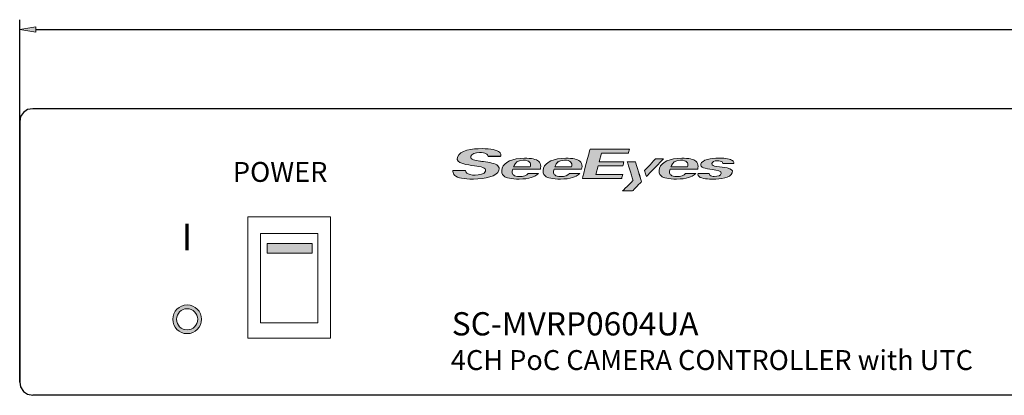
# Model space of a CAD drawing. Units: millimetres. Extents: x 49 to 253, y 103 to 292.
# Drawn here: x 49 to 125, y 103 to 132 of the extents above; entities that cross this region are included whole.
import ezdxf

# ---------------------------------------------------------------- set-up
doc = ezdxf.new("R2010")
doc.units = ezdxf.units.MM
doc.header["$MEASUREMENT"] = 0
doc.layers.add('_U+B808_U+C774_U+C5B4 1', color=7, linetype='Continuous')

# ---------------------------------------------------------------- blocks, each defined once
blk = doc.blocks.new('block 2')
at = {"layer": '_U+B808_U+C774_U+C5B4 1', "color": 7, "lineweight": 5, "true_color": 0xffffff}
blk.add_lwpolyline([(66.248, 107.691), (66.248, 117.046)], dxfattribs=at)
blk = doc.blocks.new('block 3')
at = {"layer": '_U+B808_U+C774_U+C5B4 1', "color": 7, "lineweight": 5, "true_color": 0xffffff}
blk.add_lwpolyline([(72.651, 117.046), (72.651, 107.691)], dxfattribs=at)
blk = doc.blocks.new('block 4')
at = {"layer": '_U+B808_U+C774_U+C5B4 1', "color": 7, "lineweight": 5, "true_color": 0xffffff}
blk.add_lwpolyline([(67.233, 115.769), (71.666, 115.769)], dxfattribs=at)
blk = doc.blocks.new('block 5')
at = {"layer": '_U+B808_U+C774_U+C5B4 1', "color": 7, "lineweight": 5, "true_color": 0xffffff}
blk.add_lwpolyline([(71.666, 108.876), (67.233, 108.876)], dxfattribs=at)
blk = doc.blocks.new('block 6')
at = {"layer": '_U+B808_U+C774_U+C5B4 1', "color": 7, "lineweight": 5, "true_color": 0xffffff}
blk.add_lwpolyline([(72.651, 107.691), (66.248, 107.691)], dxfattribs=at)
blk = doc.blocks.new('block 7')
at = {"layer": '_U+B808_U+C774_U+C5B4 1', "color": 7, "lineweight": 5, "true_color": 0xffffff}
blk.add_lwpolyline([(67.233, 108.876), (67.233, 115.769)], dxfattribs=at)
blk = doc.blocks.new('block 8')
at = {"layer": '_U+B808_U+C774_U+C5B4 1', "color": 7, "lineweight": 5, "true_color": 0xffffff}
blk.add_lwpolyline([(71.666, 115.769), (71.666, 108.876)], dxfattribs=at)
blk = doc.blocks.new('block 9')
at = {"layer": '_U+B808_U+C774_U+C5B4 1', "color": 7, "lineweight": 5, "true_color": 0xffffff}
blk.add_lwpolyline([(66.248, 117.046), (72.651, 117.046)], dxfattribs=at)
blk = doc.blocks.new('block 10')
at = {"layer": '_U+B808_U+C774_U+C5B4 1', "true_color": 0xffffff}
blk.add_hatch(color=7, dxfattribs=at).paths.add_polyline_path([(67.755, 114.992), (67.755, 114.253), (71.221, 114.253), (71.221, 114.992)])
at = {"layer": '_U+B808_U+C774_U+C5B4 1', "lineweight": 0}
blk.add_lwpolyline([(67.755, 114.992), (67.755, 114.253), (71.221, 114.253), (71.221, 114.992), (67.755, 114.992)], dxfattribs=at)
blk = doc.blocks.new('block 11')
at = {"layer": '_U+B808_U+C774_U+C5B4 1', "color": 7, "true_color": 0xffffff, "insert": (81.946, 105.221), "char_height": 1.53779, "attachment_point": 7}
blk.add_mtext('\\fVerdana|b1|i1|c0|p34;\\W1.0003;4CH PoC CAMERA CONTROLLER with UTC', dxfattribs=at)
blk = doc.blocks.new('block 12')
at = {"layer": '_U+B808_U+C774_U+C5B4 1', "color": 7, "true_color": 0xffffff, "insert": (82.014, 107.891), "char_height": 1.79409, "attachment_point": 7}
blk.add_mtext('\\fVerdana|b1|i0|c0|p34;\\W1.0003;SC-MVRP0604UA', dxfattribs=at)
blk = doc.blocks.new('block 13')
at = {"layer": '_U+B808_U+C774_U+C5B4 1', "color": 7, "lineweight": 5, "true_color": 0xffffff}
blk.add_lwpolyline([(72.651, 107.691), (66.248, 107.691)], dxfattribs=at)
blk = doc.blocks.new('block 41')
at = {"layer": '_U+B808_U+C774_U+C5B4 1', "color": 7, "true_color": 0xffffff, "insert": (65.107, 119.748), "char_height": 1.53779, "attachment_point": 7}
blk.add_mtext('\\fVerdana|b1|i0|c0|p34;\\W1.0003;POWER', dxfattribs=at)
blk = doc.blocks.new('block 43')
at = {"layer": '_U+B808_U+C774_U+C5B4 1', "color": 7, "true_color": 0xffffff, "insert": (61.146, 114.466), "char_height": 2.05039, "attachment_point": 7}
blk.add_mtext('\\fH2gtrE|b0|i0|c0|p34;\\W1.0003;I', dxfattribs=at)
blk = doc.blocks.new('block 45')
at = {"layer": '_U+B808_U+C774_U+C5B4 1', "true_color": 0xffffff}
h = blk.add_hatch(color=7, dxfattribs=at)
edge = h.paths.add_edge_path()
edge.add_spline(control_points=[(62.387, 109.139), (62.387, 109.589), (62.021, 109.955), (61.57, 109.955), (61.119, 109.955), (60.753, 109.589), (60.753, 109.139), (60.753, 108.688), (61.119, 108.321), (61.57, 108.321), (62.021, 108.321), (62.387, 108.688), (62.387, 109.139), (62.387, 109.139), (62.387, 109.139), (62.387, 109.139)], knot_values=[0, 0, 0, 0, 1, 1, 1, 2, 2, 2, 3, 3, 3, 4, 4, 4, 5, 5, 5, 5], degree=3, periodic=1)
edge = h.paths.add_edge_path()
edge.add_spline(control_points=[(62.68, 109.139), (62.68, 109.751), (62.183, 110.248), (61.57, 110.248), (60.957, 110.248), (60.46, 109.751), (60.46, 109.139), (60.46, 108.526), (60.957, 108.029), (61.57, 108.029), (62.183, 108.029), (62.68, 108.526), (62.68, 109.139), (62.68, 109.139), (62.68, 109.139), (62.68, 109.139)], knot_values=[0, 0, 0, 0, 1, 1, 1, 2, 2, 2, 3, 3, 3, 4, 4, 4, 5, 5, 5, 5], degree=3, periodic=1)
at = {"layer": '_U+B808_U+C774_U+C5B4 1', "lineweight": 0}
for points in [[(62.68, 109.139), (62.68, 109.751), (62.183, 110.248), (61.57, 110.248), (60.957, 110.248), (60.46, 109.751), (60.46, 109.139), (60.46, 108.526), (60.957, 108.029), (61.57, 108.029), (62.183, 108.029), (62.68, 108.526), (62.68, 109.139), (62.68, 109.139), (62.68, 109.139), (62.68, 109.139)], [(62.387, 109.139), (62.387, 109.589), (62.021, 109.955), (61.57, 109.955), (61.119, 109.955), (60.753, 109.589), (60.753, 109.139), (60.753, 108.688), (61.119, 108.321), (61.57, 108.321), (62.021, 108.321), (62.387, 108.688), (62.387, 109.139), (62.387, 109.139), (62.387, 109.139), (62.387, 109.139)]]:
    blk.add_open_spline(points, degree=3, knots=[0, 0, 0, 0, 1, 1, 1, 2, 2, 2, 3, 3, 3, 4, 4, 4, 5, 5, 5, 5], dxfattribs=at)
blk = doc.blocks.new('block 46')
at = {"layer": '_U+B808_U+C774_U+C5B4 1', "color": 7, "lineweight": 5, "true_color": 0xffffff}
blk.add_open_spline([(62.387, 109.139), (62.387, 109.589), (62.021, 109.955), (61.57, 109.955), (61.119, 109.955), (60.753, 109.589), (60.753, 109.139), (60.753, 108.688), (61.119, 108.322), (61.57, 108.322), (62.021, 108.322), (62.387, 108.688), (62.387, 109.139), (62.387, 109.139), (62.387, 109.139), (62.387, 109.139)], degree=3, knots=[0, 0, 0, 0, 1, 1, 1, 2, 2, 2, 3, 3, 3, 4, 4, 4, 5, 5, 5, 5], dxfattribs=at)
blk = doc.blocks.new('block 47')
at = {"layer": '_U+B808_U+C774_U+C5B4 1', "color": 7, "lineweight": 5, "true_color": 0xffffff}
blk.add_open_spline([(62.68, 109.139), (62.68, 109.751), (62.183, 110.248), (61.57, 110.248), (60.957, 110.248), (60.46, 109.751), (60.46, 109.139), (60.46, 108.525), (60.957, 108.029), (61.57, 108.029), (62.183, 108.029), (62.68, 108.525), (62.68, 109.139), (62.68, 109.139), (62.68, 109.139), (62.68, 109.139)], degree=3, knots=[0, 0, 0, 0, 1, 1, 1, 2, 2, 2, 3, 3, 3, 4, 4, 4, 5, 5, 5, 5], dxfattribs=at)
blk = doc.blocks.new('block 44')
at = {"layer": '_U+B808_U+C774_U+C5B4 1'}
for name in ['block 45', 'block 47', 'block 46']:
    blk.add_blockref(name, (0, 0), dxfattribs=at)
blk = doc.blocks.new('block 42')
at = {"layer": '_U+B808_U+C774_U+C5B4 1'}
for name in ['block 43', 'block 44']:
    blk.add_blockref(name, (0, 0), dxfattribs=at)
blk = doc.blocks.new('block 48')
at = {"layer": '_U+B808_U+C774_U+C5B4 1', "true_color": 0xffffff}
h = blk.add_hatch(color=7, dxfattribs=at)
edge = h.paths.add_edge_path()
edge.add_spline(control_points=[(103.285, 120.822), (103.285, 120.822), (102.686, 120.912), (102.686, 120.912), (102.374, 120.953), (102.203, 120.976), (102.128, 121.053), (102.128, 121.053), (102.099, 121.157), (102.099, 121.157), (102.134, 121.292), (102.295, 121.376), (102.519, 121.376), (102.694, 121.376), (102.818, 121.348), (102.897, 121.288), (102.935, 121.26), (102.947, 121.218), (102.955, 121.175), (102.955, 121.175), (103.807, 121.175), (103.807, 121.175), (103.805, 121.261), (103.771, 121.332), (103.701, 121.388), (103.541, 121.516), (103.2, 121.579), (102.658, 121.579), (102.037, 121.579), (101.342, 121.457), (101.252, 121.117), (101.183, 120.858), (101.577, 120.78), (102.141, 120.697), (102.52, 120.642), (102.879, 120.59), (102.825, 120.387), (102.789, 120.246), (102.595, 120.166), (102.291, 120.166), (102.162, 120.166), (102.04, 120.204), (101.957, 120.271), (101.914, 120.307), (101.899, 120.35), (101.891, 120.394), (101.891, 120.394), (101.039, 120.394), (101.039, 120.394), (101.038, 120.379), (101.032, 120.363), (101.032, 120.35), (101.032, 120.271), (101.062, 120.207), (101.121, 120.156), (101.319, 119.983), (101.843, 119.963), (102.218, 119.963), (102.716, 119.963), (103.567, 120.026), (103.68, 120.455), (103.733, 120.656), (103.622, 120.759), (103.285, 120.822)], knot_values=[0, 0, 0, 0, 1, 1, 1, 2, 2, 2, 3, 3, 3, 4, 4, 4, 5, 5, 5, 6, 6, 6, 7, 7, 7, 8, 8, 8, 9, 9, 9, 10, 10, 10, 11, 11, 11, 12, 12, 12, 13, 13, 13, 14, 14, 14, 15, 15, 15, 16, 16, 16, 17, 17, 17, 18, 18, 18, 19, 19, 19, 20, 20, 20, 21, 21, 21, 21], degree=3, periodic=1)
at = {"layer": '_U+B808_U+C774_U+C5B4 1', "lineweight": 0}
blk.add_open_spline([(103.285, 120.822), (103.285, 120.822), (102.686, 120.912), (102.686, 120.912), (102.374, 120.953), (102.203, 120.976), (102.128, 121.053), (102.128, 121.053), (102.099, 121.157), (102.099, 121.157), (102.134, 121.292), (102.295, 121.376), (102.519, 121.376), (102.694, 121.376), (102.818, 121.348), (102.897, 121.288), (102.935, 121.26), (102.947, 121.218), (102.955, 121.175), (102.955, 121.175), (103.807, 121.175), (103.807, 121.175), (103.805, 121.261), (103.771, 121.332), (103.701, 121.388), (103.541, 121.516), (103.2, 121.579), (102.658, 121.579), (102.037, 121.579), (101.342, 121.457), (101.252, 121.117), (101.183, 120.858), (101.577, 120.78), (102.141, 120.697), (102.52, 120.642), (102.879, 120.59), (102.825, 120.387), (102.789, 120.246), (102.595, 120.166), (102.291, 120.166), (102.162, 120.166), (102.04, 120.204), (101.957, 120.271), (101.914, 120.307), (101.899, 120.35), (101.891, 120.394), (101.891, 120.394), (101.039, 120.394), (101.039, 120.394), (101.038, 120.379), (101.032, 120.363), (101.032, 120.35), (101.032, 120.271), (101.062, 120.207), (101.121, 120.156), (101.319, 119.983), (101.843, 119.963), (102.218, 119.963), (102.716, 119.963), (103.567, 120.026), (103.68, 120.455), (103.733, 120.656), (103.622, 120.759), (103.285, 120.822)], degree=3, knots=[0, 0, 0, 0, 1, 1, 1, 2, 2, 2, 3, 3, 3, 4, 4, 4, 5, 5, 5, 6, 6, 6, 7, 7, 7, 8, 8, 8, 9, 9, 9, 10, 10, 10, 11, 11, 11, 12, 12, 12, 13, 13, 13, 14, 14, 14, 15, 15, 15, 16, 16, 16, 17, 17, 17, 18, 18, 18, 19, 19, 19, 20, 20, 20, 21, 21, 21, 21], dxfattribs=at)
blk = doc.blocks.new('block 49')
at = {"layer": '_U+B808_U+C774_U+C5B4 1', "true_color": 0xffffff}
h = blk.add_hatch(color=7, dxfattribs=at)
edge = h.paths.add_edge_path()
edge.add_spline(control_points=[(97.051, 120.158), (97.275, 120.392), (98.18, 121.332), (98.369, 121.529), (98.369, 121.529), (97.759, 121.529), (97.759, 121.529), (97.698, 121.463), (96.956, 120.677), (96.906, 120.623), (96.92, 120.579), (96.994, 120.342), (97.051, 120.158)], knot_values=[0, 0, 0, 0, 1, 1, 1, 2, 2, 2, 3, 3, 3, 4, 4, 4, 4], degree=3, periodic=1)
at = {"layer": '_U+B808_U+C774_U+C5B4 1', "lineweight": 0}
blk.add_open_spline([(97.051, 120.158), (97.275, 120.392), (98.18, 121.332), (98.369, 121.529), (98.369, 121.529), (97.759, 121.529), (97.759, 121.529), (97.698, 121.463), (96.956, 120.677), (96.906, 120.623), (96.92, 120.579), (96.994, 120.342), (97.051, 120.158)], degree=3, knots=[0, 0, 0, 0, 1, 1, 1, 2, 2, 2, 3, 3, 3, 4, 4, 4, 4], dxfattribs=at)
blk = doc.blocks.new('block 50')
at = {"layer": '_U+B808_U+C774_U+C5B4 1', "true_color": 0xffffff}
h = blk.add_hatch(color=7, dxfattribs=at)
edge = h.paths.add_edge_path()
edge.add_spline(control_points=[(85.583, 120.986), (85.391, 121.187), (84.896, 121.252), (84.46, 121.309), (84.46, 121.309), (84.188, 121.346), (84.187, 121.346), (83.859, 121.397), (83.409, 121.467), (83.477, 121.723), (83.524, 121.904), (83.861, 122.011), (84.159, 122.011), (84.387, 122.011), (84.559, 121.979), (84.665, 121.918), (84.735, 121.881), (84.804, 121.815), (84.814, 121.721), (84.814, 121.721), (85.786, 121.721), (85.786, 121.721), (85.794, 121.752), (85.806, 121.786), (85.806, 121.814), (85.806, 121.898), (85.773, 121.97), (85.707, 122.032), (85.513, 122.215), (85.035, 122.315), (84.36, 122.315), (83.59, 122.315), (82.633, 122.2), (82.443, 121.653), (82.381, 121.417), (82.526, 121.245), (82.862, 121.156), (83.171, 121.074), (83.483, 121.031), (83.758, 120.993), (84.262, 120.924), (84.697, 120.864), (84.621, 120.574), (84.561, 120.35), (84.098, 120.266), (83.82, 120.266), (83.515, 120.266), (83.288, 120.324), (83.166, 120.433), (83.106, 120.485), (83.081, 120.549), (83.076, 120.618), (83.076, 120.618), (82.108, 120.618), (82.108, 120.618), (82.106, 120.595), (82.1, 120.571), (82.1, 120.549), (82.1, 120.425), (82.147, 120.324), (82.245, 120.242), (82.463, 120.056), (82.948, 119.963), (83.685, 119.963), (84.576, 119.963), (85.53, 120.174), (85.654, 120.645), (85.691, 120.786), (85.668, 120.897), (85.583, 120.986)], knot_values=[0, 0, 0, 0, 1, 1, 1, 2, 2, 2, 3, 3, 3, 4, 4, 4, 5, 5, 5, 6, 6, 6, 7, 7, 7, 8, 8, 8, 9, 9, 9, 10, 10, 10, 11, 11, 11, 12, 12, 12, 13, 13, 13, 14, 14, 14, 15, 15, 15, 16, 16, 16, 17, 17, 17, 18, 18, 18, 19, 19, 19, 20, 20, 20, 21, 21, 21, 22, 22, 22, 23, 23, 23, 23], degree=3, periodic=1)
at = {"layer": '_U+B808_U+C774_U+C5B4 1', "lineweight": 0}
blk.add_open_spline([(85.583, 120.986), (85.391, 121.187), (84.896, 121.252), (84.46, 121.309), (84.46, 121.309), (84.188, 121.346), (84.187, 121.346), (83.859, 121.397), (83.409, 121.467), (83.477, 121.723), (83.524, 121.904), (83.861, 122.011), (84.159, 122.011), (84.387, 122.011), (84.559, 121.979), (84.665, 121.918), (84.735, 121.881), (84.804, 121.815), (84.814, 121.721), (84.814, 121.721), (85.786, 121.721), (85.786, 121.721), (85.794, 121.752), (85.806, 121.786), (85.806, 121.814), (85.806, 121.898), (85.773, 121.97), (85.707, 122.032), (85.513, 122.215), (85.035, 122.315), (84.36, 122.315), (83.59, 122.315), (82.633, 122.2), (82.443, 121.653), (82.381, 121.417), (82.526, 121.245), (82.862, 121.156), (83.171, 121.074), (83.483, 121.031), (83.758, 120.993), (84.262, 120.924), (84.697, 120.864), (84.621, 120.574), (84.561, 120.35), (84.098, 120.266), (83.82, 120.266), (83.515, 120.266), (83.288, 120.324), (83.166, 120.433), (83.106, 120.485), (83.081, 120.549), (83.076, 120.618), (83.076, 120.618), (82.108, 120.618), (82.108, 120.618), (82.106, 120.595), (82.1, 120.571), (82.1, 120.549), (82.1, 120.425), (82.147, 120.324), (82.245, 120.242), (82.463, 120.056), (82.948, 119.963), (83.685, 119.963), (84.576, 119.963), (85.53, 120.174), (85.654, 120.645), (85.691, 120.786), (85.668, 120.897), (85.583, 120.986)], degree=3, knots=[0, 0, 0, 0, 1, 1, 1, 2, 2, 2, 3, 3, 3, 4, 4, 4, 5, 5, 5, 6, 6, 6, 7, 7, 7, 8, 8, 8, 9, 9, 9, 10, 10, 10, 11, 11, 11, 12, 12, 12, 13, 13, 13, 14, 14, 14, 15, 15, 15, 16, 16, 16, 17, 17, 17, 18, 18, 18, 19, 19, 19, 20, 20, 20, 21, 21, 21, 22, 22, 22, 23, 23, 23, 23], dxfattribs=at)
blk = doc.blocks.new('block 51')
at = {"layer": '_U+B808_U+C774_U+C5B4 1', "true_color": 0xffffff}
h = blk.add_hatch(color=7, dxfattribs=at)
edge = h.paths.add_edge_path()
edge.add_spline(control_points=[(86.822, 121.009), (86.901, 121.196), (87.053, 121.413), (87.538, 121.425), (87.794, 121.435), (87.931, 121.354), (88.002, 121.284), (88.091, 121.195), (88.122, 121.084), (88.092, 120.97), (88.092, 120.97), (88.074, 120.903), (88.074, 120.903), (88.074, 120.903), (86.778, 120.903), (86.778, 120.903), (86.778, 120.903), (86.822, 121.009), (86.822, 121.009)], knot_values=[0, 0, 0, 0, 1, 1, 1, 2, 2, 2, 3, 3, 3, 4, 4, 4, 5, 5, 5, 6, 6, 6, 6], degree=3, periodic=1)
edge = h.paths.add_edge_path()
edge.add_spline(control_points=[(88.705, 120.397), (88.705, 120.397), (87.909, 120.397), (87.909, 120.397), (87.791, 120.243), (87.557, 120.156), (87.229, 120.156), (87.023, 120.156), (86.872, 120.197), (86.78, 120.279), (86.714, 120.336), (86.681, 120.411), (86.681, 120.505), (86.681, 120.552), (86.689, 120.604), (86.706, 120.661), (86.706, 120.661), (86.725, 120.726), (86.725, 120.726), (86.725, 120.726), (88.669, 120.726), (88.856, 120.726), (88.872, 120.801), (88.887, 120.875), (88.887, 120.939), (88.887, 121.109), (88.832, 121.239), (88.72, 121.336), (88.531, 121.499), (88.174, 121.579), (87.628, 121.579), (86.724, 121.579), (86.036, 121.27), (85.915, 120.813), (85.842, 120.533), (85.879, 120.334), (86.03, 120.204), (86.218, 120.042), (86.608, 119.963), (87.224, 119.963), (87.592, 119.963), (87.906, 120.004), (88.159, 120.087), (88.317, 120.134), (88.565, 120.236), (88.705, 120.397)], knot_values=[0, 0, 0, 0, 1, 1, 1, 2, 2, 2, 3, 3, 3, 4, 4, 4, 5, 5, 5, 6, 6, 6, 7, 7, 7, 8, 8, 8, 9, 9, 9, 10, 10, 10, 11, 11, 11, 12, 12, 12, 13, 13, 13, 14, 14, 14, 15, 15, 15, 15], degree=3, periodic=1)
at = {"layer": '_U+B808_U+C774_U+C5B4 1', "lineweight": 0}
for points, knots in [([(88.705, 120.397), (88.705, 120.397), (87.909, 120.397), (87.909, 120.397), (87.791, 120.243), (87.557, 120.156), (87.229, 120.156), (87.023, 120.156), (86.872, 120.197), (86.78, 120.279), (86.714, 120.336), (86.681, 120.411), (86.681, 120.505), (86.681, 120.552), (86.689, 120.604), (86.706, 120.661), (86.706, 120.661), (86.725, 120.726), (86.725, 120.726), (86.725, 120.726), (88.669, 120.726), (88.856, 120.726), (88.872, 120.801), (88.887, 120.875), (88.887, 120.939), (88.887, 121.109), (88.832, 121.239), (88.72, 121.336), (88.531, 121.499), (88.174, 121.579), (87.628, 121.579), (86.724, 121.579), (86.036, 121.27), (85.915, 120.813), (85.842, 120.533), (85.879, 120.334), (86.03, 120.204), (86.218, 120.042), (86.608, 119.963), (87.224, 119.963), (87.592, 119.963), (87.906, 120.004), (88.159, 120.087), (88.317, 120.134), (88.565, 120.236), (88.705, 120.397)], [0, 0, 0, 0, 1, 1, 1, 2, 2, 2, 3, 3, 3, 4, 4, 4, 5, 5, 5, 6, 6, 6, 7, 7, 7, 8, 8, 8, 9, 9, 9, 10, 10, 10, 11, 11, 11, 12, 12, 12, 13, 13, 13, 14, 14, 14, 15, 15, 15, 15]), ([(86.822, 121.009), (86.901, 121.196), (87.053, 121.413), (87.538, 121.425), (87.794, 121.435), (87.931, 121.354), (88.002, 121.284), (88.091, 121.195), (88.122, 121.084), (88.092, 120.97), (88.092, 120.97), (88.074, 120.903), (88.074, 120.903), (88.074, 120.903), (86.778, 120.903), (86.778, 120.903), (86.778, 120.903), (86.822, 121.009), (86.822, 121.009)], [0, 0, 0, 0, 1, 1, 1, 2, 2, 2, 3, 3, 3, 4, 4, 4, 5, 5, 5, 6, 6, 6, 6])]:
    blk.add_open_spline(points, degree=3, knots=knots, dxfattribs=at)
blk = doc.blocks.new('block 52')
at = {"layer": '_U+B808_U+C774_U+C5B4 1', "true_color": 0xffffff}
h = blk.add_hatch(color=7, dxfattribs=at)
edge = h.paths.add_edge_path()
edge.add_spline(control_points=[(90.013, 121.009), (90.092, 121.196), (90.245, 121.413), (90.729, 121.425), (90.929, 121.433), (91.094, 121.383), (91.193, 121.284), (91.282, 121.196), (91.313, 121.084), (91.283, 120.97), (91.283, 120.97), (91.266, 120.903), (91.266, 120.903), (91.266, 120.903), (89.969, 120.903), (89.969, 120.903), (89.969, 120.903), (90.013, 121.009), (90.013, 121.009)], knot_values=[0, 0, 0, 0, 1, 1, 1, 2, 2, 2, 3, 3, 3, 4, 4, 4, 5, 5, 5, 6, 6, 6, 6], degree=3, periodic=1)
edge = h.paths.add_edge_path()
edge.add_spline(control_points=[(91.896, 120.397), (91.896, 120.397), (91.1, 120.397), (91.1, 120.397), (90.982, 120.243), (90.748, 120.156), (90.42, 120.156), (90.214, 120.156), (90.063, 120.197), (89.971, 120.279), (89.905, 120.336), (89.873, 120.412), (89.873, 120.505), (89.873, 120.552), (89.881, 120.604), (89.897, 120.66), (89.897, 120.66), (89.916, 120.726), (89.916, 120.726), (89.916, 120.726), (91.861, 120.726), (92.047, 120.726), (92.063, 120.801), (92.079, 120.875), (92.079, 120.939), (92.079, 121.109), (92.023, 121.239), (91.911, 121.336), (91.723, 121.499), (91.365, 121.579), (90.82, 121.579), (89.916, 121.579), (89.228, 121.27), (89.107, 120.813), (89.033, 120.533), (89.071, 120.334), (89.22, 120.204), (89.408, 120.042), (89.799, 119.963), (90.416, 119.963), (90.784, 119.963), (91.098, 120.004), (91.35, 120.087), (91.508, 120.134), (91.757, 120.236), (91.896, 120.397)], knot_values=[0, 0, 0, 0, 1, 1, 1, 2, 2, 2, 3, 3, 3, 4, 4, 4, 5, 5, 5, 6, 6, 6, 7, 7, 7, 8, 8, 8, 9, 9, 9, 10, 10, 10, 11, 11, 11, 12, 12, 12, 13, 13, 13, 14, 14, 14, 15, 15, 15, 15], degree=3, periodic=1)
at = {"layer": '_U+B808_U+C774_U+C5B4 1', "lineweight": 0}
for points, knots in [([(91.896, 120.397), (91.896, 120.397), (91.1, 120.397), (91.1, 120.397), (90.982, 120.243), (90.748, 120.156), (90.42, 120.156), (90.214, 120.156), (90.063, 120.197), (89.971, 120.279), (89.905, 120.336), (89.873, 120.412), (89.873, 120.505), (89.873, 120.552), (89.881, 120.604), (89.897, 120.66), (89.897, 120.66), (89.916, 120.726), (89.916, 120.726), (89.916, 120.726), (91.861, 120.726), (92.047, 120.726), (92.063, 120.801), (92.079, 120.875), (92.079, 120.939), (92.079, 121.109), (92.023, 121.239), (91.911, 121.336), (91.723, 121.499), (91.365, 121.579), (90.82, 121.579), (89.916, 121.579), (89.228, 121.27), (89.107, 120.813), (89.033, 120.533), (89.071, 120.334), (89.22, 120.204), (89.408, 120.042), (89.799, 119.963), (90.416, 119.963), (90.784, 119.963), (91.098, 120.004), (91.35, 120.087), (91.508, 120.134), (91.757, 120.236), (91.896, 120.397)], [0, 0, 0, 0, 1, 1, 1, 2, 2, 2, 3, 3, 3, 4, 4, 4, 5, 5, 5, 6, 6, 6, 7, 7, 7, 8, 8, 8, 9, 9, 9, 10, 10, 10, 11, 11, 11, 12, 12, 12, 13, 13, 13, 14, 14, 14, 15, 15, 15, 15]), ([(90.013, 121.009), (90.092, 121.196), (90.245, 121.413), (90.729, 121.425), (90.929, 121.433), (91.094, 121.383), (91.193, 121.284), (91.282, 121.196), (91.313, 121.084), (91.283, 120.97), (91.283, 120.97), (91.266, 120.903), (91.266, 120.903), (91.266, 120.903), (89.969, 120.903), (89.969, 120.903), (89.969, 120.903), (90.013, 121.009), (90.013, 121.009)], [0, 0, 0, 0, 1, 1, 1, 2, 2, 2, 3, 3, 3, 4, 4, 4, 5, 5, 5, 6, 6, 6, 6])]:
    blk.add_open_spline(points, degree=3, knots=knots, dxfattribs=at)
blk = doc.blocks.new('block 53')
at = {"layer": '_U+B808_U+C774_U+C5B4 1', "true_color": 0xffffff}
h = blk.add_hatch(color=7, dxfattribs=at)
edge = h.paths.add_edge_path()
edge.add_spline(control_points=[(92.101, 120.013), (92.101, 120.013), (95.139, 120.013), (95.139, 120.013), (95.158, 120.087), (95.192, 120.216), (95.219, 120.317), (94.977, 120.317), (93.137, 120.317), (93.137, 120.317), (93.137, 120.317), (93.316, 120.993), (93.316, 120.993), (93.316, 120.993), (95.058, 120.993), (95.231, 120.993), (95.25, 121.068), (95.284, 121.197), (95.311, 121.297), (95.072, 121.297), (93.396, 121.297), (93.396, 121.297), (93.396, 121.297), (93.571, 121.961), (93.571, 121.961), (93.571, 121.961), (95.478, 121.961), (95.652, 121.961), (95.672, 122.036), (95.706, 122.164), (95.732, 122.265), (95.732, 122.265), (92.695, 122.265), (92.695, 122.265), (92.663, 122.143), (92.148, 120.188), (92.101, 120.013)], knot_values=[0, 0, 0, 0, 1, 1, 1, 2, 2, 2, 3, 3, 3, 4, 4, 4, 5, 5, 5, 6, 6, 6, 7, 7, 7, 8, 8, 8, 9, 9, 9, 10, 10, 10, 11, 11, 11, 12, 12, 12, 12], degree=3, periodic=1)
at = {"layer": '_U+B808_U+C774_U+C5B4 1', "lineweight": 0}
blk.add_open_spline([(92.101, 120.013), (92.101, 120.013), (95.139, 120.013), (95.139, 120.013), (95.158, 120.087), (95.192, 120.216), (95.219, 120.317), (94.977, 120.317), (93.137, 120.317), (93.137, 120.317), (93.137, 120.317), (93.316, 120.993), (93.316, 120.993), (93.316, 120.993), (95.058, 120.993), (95.231, 120.993), (95.25, 121.068), (95.284, 121.197), (95.311, 121.297), (95.072, 121.297), (93.396, 121.297), (93.396, 121.297), (93.396, 121.297), (93.571, 121.961), (93.571, 121.961), (93.571, 121.961), (95.478, 121.961), (95.652, 121.961), (95.672, 122.036), (95.706, 122.164), (95.732, 122.265), (95.732, 122.265), (92.695, 122.265), (92.695, 122.265), (92.663, 122.143), (92.148, 120.188), (92.101, 120.013)], degree=3, knots=[0, 0, 0, 0, 1, 1, 1, 2, 2, 2, 3, 3, 3, 4, 4, 4, 5, 5, 5, 6, 6, 6, 7, 7, 7, 8, 8, 8, 9, 9, 9, 10, 10, 10, 11, 11, 11, 12, 12, 12, 12], dxfattribs=at)
blk = doc.blocks.new('block 54')
at = {"layer": '_U+B808_U+C774_U+C5B4 1', "true_color": 0xffffff}
h = blk.add_hatch(color=7, dxfattribs=at)
edge = h.paths.add_edge_path()
edge.add_spline(control_points=[(96.203, 121.297), (96.203, 121.297), (95.569, 121.297), (95.569, 121.297), (95.623, 121.123), (96.013, 119.862), (96.013, 119.862), (96.013, 119.862), (95.401, 119.238), (95.214, 119.047), (95.214, 119.047), (95.973, 119.047), (95.973, 119.047), (96.034, 119.109), (96.626, 119.718), (96.677, 119.77), (96.657, 119.836), (96.239, 121.182), (96.203, 121.297)], knot_values=[0, 0, 0, 0, 1, 1, 1, 2, 2, 2, 3, 3, 3, 4, 4, 4, 5, 5, 5, 6, 6, 6, 6], degree=3, periodic=1)
at = {"layer": '_U+B808_U+C774_U+C5B4 1', "lineweight": 0}
blk.add_open_spline([(96.203, 121.297), (96.203, 121.297), (95.569, 121.297), (95.569, 121.297), (95.623, 121.123), (96.013, 119.862), (96.013, 119.862), (96.013, 119.862), (95.401, 119.238), (95.214, 119.047), (95.214, 119.047), (95.973, 119.047), (95.973, 119.047), (96.034, 119.109), (96.626, 119.718), (96.677, 119.77), (96.657, 119.836), (96.239, 121.182), (96.203, 121.297)], degree=3, knots=[0, 0, 0, 0, 1, 1, 1, 2, 2, 2, 3, 3, 3, 4, 4, 4, 5, 5, 5, 6, 6, 6, 6], dxfattribs=at)
blk = doc.blocks.new('block 55')
at = {"layer": '_U+B808_U+C774_U+C5B4 1', "true_color": 0xffffff}
h = blk.add_hatch(color=7, dxfattribs=at)
edge = h.paths.add_edge_path()
edge.add_spline(control_points=[(98.976, 121.009), (99.055, 121.196), (99.207, 121.413), (99.691, 121.425), (99.947, 121.435), (100.084, 121.354), (100.156, 121.284), (100.243, 121.195), (100.275, 121.084), (100.245, 120.969), (100.245, 120.969), (100.227, 120.903), (100.227, 120.903), (100.227, 120.903), (98.931, 120.903), (98.931, 120.903), (98.931, 120.903), (98.976, 121.009), (98.976, 121.009)], knot_values=[0, 0, 0, 0, 1, 1, 1, 2, 2, 2, 3, 3, 3, 4, 4, 4, 5, 5, 5, 6, 6, 6, 6], degree=3, periodic=1)
edge = h.paths.add_edge_path()
edge.add_spline(control_points=[(100.858, 120.397), (100.858, 120.397), (100.063, 120.397), (100.063, 120.397), (99.944, 120.243), (99.71, 120.156), (99.382, 120.156), (99.176, 120.156), (99.025, 120.197), (98.933, 120.279), (98.868, 120.336), (98.834, 120.411), (98.834, 120.505), (98.834, 120.552), (98.843, 120.604), (98.86, 120.661), (98.86, 120.661), (98.878, 120.726), (98.878, 120.726), (98.878, 120.726), (100.822, 120.726), (101.009, 120.726), (101.025, 120.801), (101.04, 120.875), (101.04, 120.939), (101.04, 121.109), (100.985, 121.239), (100.873, 121.336), (100.684, 121.499), (100.327, 121.579), (99.781, 121.579), (98.878, 121.579), (98.19, 121.27), (98.069, 120.813), (97.995, 120.533), (98.032, 120.334), (98.183, 120.204), (98.371, 120.042), (98.761, 119.963), (99.377, 119.963), (99.746, 119.963), (100.059, 120.004), (100.312, 120.087), (100.471, 120.134), (100.719, 120.236), (100.858, 120.397)], knot_values=[0, 0, 0, 0, 1, 1, 1, 2, 2, 2, 3, 3, 3, 4, 4, 4, 5, 5, 5, 6, 6, 6, 7, 7, 7, 8, 8, 8, 9, 9, 9, 10, 10, 10, 11, 11, 11, 12, 12, 12, 13, 13, 13, 14, 14, 14, 15, 15, 15, 15], degree=3, periodic=1)
at = {"layer": '_U+B808_U+C774_U+C5B4 1', "lineweight": 0}
for points, knots in [([(100.858, 120.397), (100.858, 120.397), (100.063, 120.397), (100.063, 120.397), (99.944, 120.243), (99.71, 120.156), (99.382, 120.156), (99.176, 120.156), (99.025, 120.197), (98.933, 120.279), (98.868, 120.336), (98.834, 120.411), (98.834, 120.505), (98.834, 120.552), (98.843, 120.604), (98.86, 120.661), (98.86, 120.661), (98.878, 120.726), (98.878, 120.726), (98.878, 120.726), (100.822, 120.726), (101.009, 120.726), (101.025, 120.801), (101.04, 120.875), (101.04, 120.939), (101.04, 121.109), (100.985, 121.239), (100.873, 121.336), (100.684, 121.499), (100.327, 121.579), (99.781, 121.579), (98.878, 121.579), (98.19, 121.27), (98.069, 120.813), (97.995, 120.533), (98.032, 120.334), (98.183, 120.204), (98.371, 120.042), (98.761, 119.963), (99.377, 119.963), (99.746, 119.963), (100.059, 120.004), (100.312, 120.087), (100.471, 120.134), (100.719, 120.236), (100.858, 120.397)], [0, 0, 0, 0, 1, 1, 1, 2, 2, 2, 3, 3, 3, 4, 4, 4, 5, 5, 5, 6, 6, 6, 7, 7, 7, 8, 8, 8, 9, 9, 9, 10, 10, 10, 11, 11, 11, 12, 12, 12, 13, 13, 13, 14, 14, 14, 15, 15, 15, 15]), ([(98.976, 121.009), (99.055, 121.196), (99.207, 121.413), (99.691, 121.425), (99.947, 121.435), (100.084, 121.354), (100.156, 121.284), (100.243, 121.195), (100.275, 121.084), (100.245, 120.969), (100.245, 120.969), (100.227, 120.903), (100.227, 120.903), (100.227, 120.903), (98.931, 120.903), (98.931, 120.903), (98.931, 120.903), (98.976, 121.009), (98.976, 121.009)], [0, 0, 0, 0, 1, 1, 1, 2, 2, 2, 3, 3, 3, 4, 4, 4, 5, 5, 5, 6, 6, 6, 6])]:
    blk.add_open_spline(points, degree=3, knots=knots, dxfattribs=at)
blk = doc.blocks.new('block 56')
at = {"layer": '_U+B808_U+C774_U+C5B4 1', "lineweight": 0}
blk.add_open_spline([(97.051, 120.158), (97.275, 120.392), (98.18, 121.331), (98.369, 121.529), (98.369, 121.529), (97.76, 121.529), (97.76, 121.529), (97.698, 121.463), (96.957, 120.677), (96.907, 120.623), (96.92, 120.579), (96.994, 120.342), (97.051, 120.158)], degree=3, knots=[0, 0, 0, 0, 1, 1, 1, 2, 2, 2, 3, 3, 3, 4, 4, 4, 4], dxfattribs=at)
blk = doc.blocks.new('block 57')
at = {"layer": '_U+B808_U+C774_U+C5B4 1', "lineweight": 0}
blk.add_open_spline([(85.583, 120.986), (85.391, 121.187), (84.896, 121.252), (84.46, 121.309), (84.46, 121.309), (84.188, 121.346), (84.187, 121.346), (83.859, 121.397), (83.409, 121.467), (83.476, 121.723), (83.524, 121.904), (83.861, 122.011), (84.159, 122.011), (84.387, 122.011), (84.559, 121.979), (84.665, 121.918), (84.735, 121.881), (84.804, 121.816), (84.814, 121.72), (84.814, 121.72), (85.786, 121.72), (85.786, 121.72), (85.794, 121.752), (85.806, 121.786), (85.806, 121.814), (85.806, 121.898), (85.772, 121.97), (85.707, 122.032), (85.513, 122.215), (85.035, 122.315), (84.36, 122.315), (83.59, 122.315), (82.633, 122.2), (82.443, 121.653), (82.381, 121.417), (82.526, 121.245), (82.863, 121.156), (83.171, 121.074), (83.483, 121.031), (83.758, 120.993), (84.262, 120.924), (84.697, 120.864), (84.621, 120.574), (84.561, 120.35), (84.098, 120.266), (83.82, 120.266), (83.515, 120.266), (83.289, 120.324), (83.166, 120.433), (83.106, 120.485), (83.081, 120.549), (83.076, 120.618), (83.076, 120.618), (82.108, 120.618), (82.108, 120.618), (82.106, 120.595), (82.1, 120.571), (82.1, 120.55), (82.1, 120.425), (82.148, 120.324), (82.245, 120.242), (82.463, 120.056), (82.948, 119.963), (83.684, 119.963), (84.576, 119.963), (85.53, 120.174), (85.654, 120.645), (85.691, 120.786), (85.668, 120.897), (85.583, 120.986)], degree=3, knots=[0, 0, 0, 0, 1, 1, 1, 2, 2, 2, 3, 3, 3, 4, 4, 4, 5, 5, 5, 6, 6, 6, 7, 7, 7, 8, 8, 8, 9, 9, 9, 10, 10, 10, 11, 11, 11, 12, 12, 12, 13, 13, 13, 14, 14, 14, 15, 15, 15, 16, 16, 16, 17, 17, 17, 18, 18, 18, 19, 19, 19, 20, 20, 20, 21, 21, 21, 22, 22, 22, 23, 23, 23, 23], dxfattribs=at)
blk = doc.blocks.new('block 58')
at = {"layer": '_U+B808_U+C774_U+C5B4 1', "lineweight": 0}
blk.add_open_spline([(88.705, 120.397), (88.705, 120.397), (87.909, 120.397), (87.909, 120.397), (87.791, 120.243), (87.557, 120.156), (87.229, 120.156), (87.023, 120.156), (86.872, 120.197), (86.78, 120.279), (86.714, 120.337), (86.681, 120.412), (86.681, 120.505), (86.681, 120.552), (86.689, 120.604), (86.706, 120.66), (86.706, 120.66), (86.725, 120.726), (86.725, 120.726), (86.725, 120.726), (88.669, 120.726), (88.856, 120.726), (88.872, 120.801), (88.887, 120.875), (88.887, 120.939), (88.887, 121.109), (88.832, 121.24), (88.72, 121.336), (88.531, 121.499), (88.174, 121.579), (87.628, 121.579), (86.724, 121.579), (86.036, 121.271), (85.915, 120.813), (85.842, 120.533), (85.879, 120.334), (86.03, 120.204), (86.218, 120.042), (86.608, 119.963), (87.224, 119.963), (87.592, 119.963), (87.906, 120.004), (88.159, 120.087), (88.317, 120.134), (88.565, 120.236), (88.705, 120.397)], degree=3, knots=[0, 0, 0, 0, 1, 1, 1, 2, 2, 2, 3, 3, 3, 4, 4, 4, 5, 5, 5, 6, 6, 6, 7, 7, 7, 8, 8, 8, 9, 9, 9, 10, 10, 10, 11, 11, 11, 12, 12, 12, 13, 13, 13, 14, 14, 14, 15, 15, 15, 15], dxfattribs=at)
blk = doc.blocks.new('block 59')
at = {"layer": '_U+B808_U+C774_U+C5B4 1', "lineweight": 0}
blk.add_open_spline([(86.822, 121.009), (86.901, 121.196), (87.053, 121.413), (87.538, 121.425), (87.794, 121.435), (87.931, 121.354), (88.002, 121.284), (88.091, 121.196), (88.122, 121.084), (88.092, 120.97), (88.092, 120.97), (88.074, 120.903), (88.074, 120.903), (88.074, 120.903), (86.778, 120.903), (86.778, 120.903), (86.778, 120.903), (86.822, 121.009), (86.822, 121.009)], degree=3, knots=[0, 0, 0, 0, 1, 1, 1, 2, 2, 2, 3, 3, 3, 4, 4, 4, 5, 5, 5, 6, 6, 6, 6], dxfattribs=at)
blk = doc.blocks.new('block 60')
at = {"layer": '_U+B808_U+C774_U+C5B4 1', "lineweight": 0}
blk.add_open_spline([(91.896, 120.397), (91.896, 120.397), (91.1, 120.397), (91.1, 120.397), (90.982, 120.243), (90.748, 120.156), (90.42, 120.156), (90.214, 120.156), (90.063, 120.197), (89.971, 120.279), (89.905, 120.337), (89.872, 120.412), (89.872, 120.505), (89.872, 120.552), (89.881, 120.604), (89.897, 120.66), (89.897, 120.66), (89.916, 120.726), (89.916, 120.726), (89.916, 120.726), (91.861, 120.726), (92.047, 120.726), (92.063, 120.801), (92.079, 120.875), (92.079, 120.939), (92.079, 121.109), (92.023, 121.239), (91.911, 121.336), (91.722, 121.499), (91.365, 121.579), (90.819, 121.579), (89.916, 121.579), (89.228, 121.271), (89.107, 120.813), (89.033, 120.533), (89.07, 120.334), (89.22, 120.204), (89.408, 120.042), (89.799, 119.963), (90.415, 119.963), (90.784, 119.963), (91.098, 120.004), (91.35, 120.087), (91.508, 120.134), (91.757, 120.236), (91.896, 120.397)], degree=3, knots=[0, 0, 0, 0, 1, 1, 1, 2, 2, 2, 3, 3, 3, 4, 4, 4, 5, 5, 5, 6, 6, 6, 7, 7, 7, 8, 8, 8, 9, 9, 9, 10, 10, 10, 11, 11, 11, 12, 12, 12, 13, 13, 13, 14, 14, 14, 15, 15, 15, 15], dxfattribs=at)
blk = doc.blocks.new('block 61')
at = {"layer": '_U+B808_U+C774_U+C5B4 1', "lineweight": 0}
blk.add_open_spline([(90.013, 121.009), (90.092, 121.196), (90.244, 121.413), (90.729, 121.425), (90.929, 121.433), (91.094, 121.383), (91.193, 121.285), (91.282, 121.196), (91.313, 121.084), (91.283, 120.97), (91.283, 120.97), (91.265, 120.903), (91.265, 120.903), (91.265, 120.903), (89.969, 120.903), (89.969, 120.903), (89.969, 120.903), (90.013, 121.009), (90.013, 121.009)], degree=3, knots=[0, 0, 0, 0, 1, 1, 1, 2, 2, 2, 3, 3, 3, 4, 4, 4, 5, 5, 5, 6, 6, 6, 6], dxfattribs=at)
blk = doc.blocks.new('block 62')
at = {"layer": '_U+B808_U+C774_U+C5B4 1', "lineweight": 0}
blk.add_open_spline([(92.101, 120.013), (92.101, 120.013), (95.138, 120.013), (95.138, 120.013), (95.158, 120.087), (95.192, 120.217), (95.219, 120.317), (94.977, 120.317), (93.137, 120.317), (93.137, 120.317), (93.137, 120.317), (93.316, 120.994), (93.316, 120.994), (93.316, 120.994), (95.058, 120.994), (95.23, 120.994), (95.25, 121.068), (95.284, 121.197), (95.311, 121.297), (95.072, 121.297), (93.396, 121.297), (93.396, 121.297), (93.396, 121.297), (93.571, 121.961), (93.571, 121.961), (93.571, 121.961), (95.478, 121.961), (95.652, 121.961), (95.672, 122.035), (95.706, 122.164), (95.732, 122.265), (95.732, 122.265), (92.695, 122.265), (92.695, 122.265), (92.663, 122.143), (92.147, 120.188), (92.101, 120.013)], degree=3, knots=[0, 0, 0, 0, 1, 1, 1, 2, 2, 2, 3, 3, 3, 4, 4, 4, 5, 5, 5, 6, 6, 6, 7, 7, 7, 8, 8, 8, 9, 9, 9, 10, 10, 10, 11, 11, 11, 12, 12, 12, 12], dxfattribs=at)
blk = doc.blocks.new('block 63')
at = {"layer": '_U+B808_U+C774_U+C5B4 1', "lineweight": 0}
blk.add_open_spline([(96.203, 121.297), (96.203, 121.297), (95.569, 121.297), (95.569, 121.297), (95.623, 121.123), (96.013, 119.862), (96.013, 119.862), (96.013, 119.862), (95.401, 119.238), (95.214, 119.047), (95.214, 119.047), (95.974, 119.047), (95.974, 119.047), (96.034, 119.109), (96.626, 119.718), (96.677, 119.77), (96.656, 119.835), (96.239, 121.182), (96.203, 121.297)], degree=3, knots=[0, 0, 0, 0, 1, 1, 1, 2, 2, 2, 3, 3, 3, 4, 4, 4, 5, 5, 5, 6, 6, 6, 6], dxfattribs=at)
blk = doc.blocks.new('block 64')
at = {"layer": '_U+B808_U+C774_U+C5B4 1', "lineweight": 0}
blk.add_open_spline([(100.858, 120.397), (100.858, 120.397), (100.062, 120.397), (100.062, 120.397), (99.944, 120.243), (99.71, 120.156), (99.382, 120.156), (99.176, 120.156), (99.025, 120.197), (98.933, 120.279), (98.867, 120.336), (98.834, 120.411), (98.834, 120.505), (98.834, 120.552), (98.843, 120.604), (98.86, 120.66), (98.86, 120.66), (98.879, 120.726), (98.879, 120.726), (98.879, 120.726), (100.822, 120.726), (101.009, 120.726), (101.025, 120.801), (101.04, 120.875), (101.04, 120.939), (101.04, 121.109), (100.985, 121.24), (100.873, 121.336), (100.684, 121.499), (100.327, 121.579), (99.781, 121.579), (98.878, 121.579), (98.19, 121.271), (98.068, 120.813), (97.995, 120.533), (98.032, 120.334), (98.182, 120.204), (98.371, 120.042), (98.761, 119.963), (99.377, 119.963), (99.746, 119.963), (100.059, 120.004), (100.312, 120.087), (100.47, 120.134), (100.719, 120.236), (100.858, 120.397)], degree=3, knots=[0, 0, 0, 0, 1, 1, 1, 2, 2, 2, 3, 3, 3, 4, 4, 4, 5, 5, 5, 6, 6, 6, 7, 7, 7, 8, 8, 8, 9, 9, 9, 10, 10, 10, 11, 11, 11, 12, 12, 12, 13, 13, 13, 14, 14, 14, 15, 15, 15, 15], dxfattribs=at)
blk = doc.blocks.new('block 65')
at = {"layer": '_U+B808_U+C774_U+C5B4 1', "lineweight": 0}
blk.add_open_spline([(98.976, 121.009), (99.054, 121.196), (99.207, 121.413), (99.691, 121.425), (99.947, 121.435), (100.084, 121.354), (100.156, 121.284), (100.243, 121.195), (100.275, 121.084), (100.245, 120.97), (100.245, 120.97), (100.227, 120.903), (100.227, 120.903), (100.227, 120.903), (98.931, 120.903), (98.931, 120.903), (98.931, 120.903), (98.976, 121.009), (98.976, 121.009)], degree=3, knots=[0, 0, 0, 0, 1, 1, 1, 2, 2, 2, 3, 3, 3, 4, 4, 4, 5, 5, 5, 6, 6, 6, 6], dxfattribs=at)
blk = doc.blocks.new('block 66')
at = {"layer": '_U+B808_U+C774_U+C5B4 1', "lineweight": 0}
blk.add_open_spline([(103.286, 120.821), (103.286, 120.821), (102.685, 120.912), (102.685, 120.912), (102.375, 120.953), (102.203, 120.976), (102.128, 121.053), (102.128, 121.053), (102.099, 121.157), (102.099, 121.157), (102.134, 121.292), (102.295, 121.376), (102.519, 121.376), (102.694, 121.376), (102.818, 121.348), (102.897, 121.288), (102.936, 121.26), (102.947, 121.218), (102.955, 121.174), (102.955, 121.174), (103.807, 121.174), (103.807, 121.174), (103.805, 121.261), (103.771, 121.332), (103.701, 121.388), (103.541, 121.516), (103.2, 121.579), (102.658, 121.579), (102.037, 121.579), (101.342, 121.457), (101.252, 121.117), (101.184, 120.858), (101.577, 120.78), (102.141, 120.697), (102.52, 120.642), (102.878, 120.589), (102.825, 120.387), (102.789, 120.246), (102.594, 120.166), (102.291, 120.166), (102.162, 120.166), (102.04, 120.204), (101.957, 120.271), (101.914, 120.307), (101.9, 120.35), (101.891, 120.394), (101.891, 120.394), (101.039, 120.394), (101.039, 120.394), (101.038, 120.379), (101.033, 120.363), (101.033, 120.35), (101.033, 120.271), (101.062, 120.208), (101.121, 120.156), (101.319, 119.983), (101.843, 119.963), (102.218, 119.963), (102.716, 119.963), (103.567, 120.027), (103.68, 120.455), (103.733, 120.656), (103.622, 120.759), (103.286, 120.821)], degree=3, knots=[0, 0, 0, 0, 1, 1, 1, 2, 2, 2, 3, 3, 3, 4, 4, 4, 5, 5, 5, 6, 6, 6, 7, 7, 7, 8, 8, 8, 9, 9, 9, 10, 10, 10, 11, 11, 11, 12, 12, 12, 13, 13, 13, 14, 14, 14, 15, 15, 15, 16, 16, 16, 17, 17, 17, 18, 18, 18, 19, 19, 19, 20, 20, 20, 21, 21, 21, 21], dxfattribs=at)

msp = doc.modelspace()

# ---------------------------------------------------------------- hatches: boundary and pattern name
at = {"layer": '_U+B808_U+C774_U+C5B4 1', "true_color": 0xffffff}
msp.add_hatch(color=7, dxfattribs=at).paths.add_polyline_path([(49.892, 131.719), (49.892, 131.318), (48.637, 131.518)])

# ---------------------------------------------------------------- linework, layer by layer
at = {"layer": '_U+B808_U+C774_U+C5B4 1', "color": 7, "lineweight": 25, "true_color": 0xffffff}
for points in [[(48.637, 122.637), (48.637, 132.271)], [(49.892, 131.518), (203.188, 131.518)], [(203.438, 125.397), (49.641, 125.397), (49.24, 125.346), (48.938, 125.096), (48.687, 124.794), (48.637, 124.393)], [(48.637, 104.271), (48.687, 103.92), (48.938, 103.569), (49.24, 103.368), (49.641, 103.268)], [(203.438, 103.268), (49.641, 103.268)]]:
    msp.add_lwpolyline(points, dxfattribs=at)
at = {"layer": '_U+B808_U+C774_U+C5B4 1', "lineweight": 0}
msp.add_lwpolyline([(49.892, 131.719), (49.892, 131.318), (48.637, 131.518), (49.892, 131.719)], dxfattribs=at)
at = {"layer": '_U+B808_U+C774_U+C5B4 1', "color": 7, "lineweight": 25, "true_color": 0xffffff}
for points, knots in [([(48.637, 104.271), (48.637, 104.271), (48.637, 124.393), (48.637, 124.393), (48.637, 124.393), (48.637, 104.271), (48.637, 104.271)], [0, 0, 0, 0, 1, 1, 1, 2, 2, 2, 2]), ([(48.637, 104.271), (48.637, 104.271), (48.637, 124.393), (48.637, 124.393), (48.637, 124.393), (48.637, 104.271), (48.637, 104.271), (48.637, 104.271), (48.637, 124.393), (48.637, 124.393), (48.637, 124.393), (48.637, 104.271), (48.637, 104.271), (48.637, 104.271), (48.637, 124.393), (48.637, 124.393), (48.637, 124.393), (48.637, 104.271), (48.637, 104.271), (48.637, 104.271), (48.637, 124.393), (48.637, 124.393), (48.637, 124.393), (48.637, 104.271), (48.637, 104.271), (48.637, 104.271), (48.637, 124.393), (48.637, 124.393), (48.637, 124.393), (48.637, 104.271), (48.637, 104.271)], [0, 0, 0, 0, 1, 1, 1, 2, 2, 2, 3, 3, 3, 4, 4, 4, 5, 5, 5, 6, 6, 6, 7, 7, 7, 8, 8, 8, 9, 9, 9, 10, 10, 10, 10])]:
    msp.add_open_spline(points, degree=3, knots=knots, dxfattribs=at)

# ---------------------------------------------------------------- block references
at = {"layer": '_U+B808_U+C774_U+C5B4 1'}
for name in ['block 50', 'block 57', 'block 53', 'block 62', 'block 41', 'block 51', 'block 58', 'block 59', 'block 52', 'block 60', 'block 61', 'block 54', 'block 63', 'block 49', 'block 56', 'block 55', 'block 64', 'block 65', 'block 48', 'block 66', 'block 42', 'block 2', 'block 9', 'block 3', 'block 4', 'block 7', 'block 8', 'block 10', 'block 12', 'block 5', 'block 6', 'block 13', 'block 11']:
    msp.add_blockref(name, (0, 0), dxfattribs=at)

doc.saveas('drawing.dxf')
